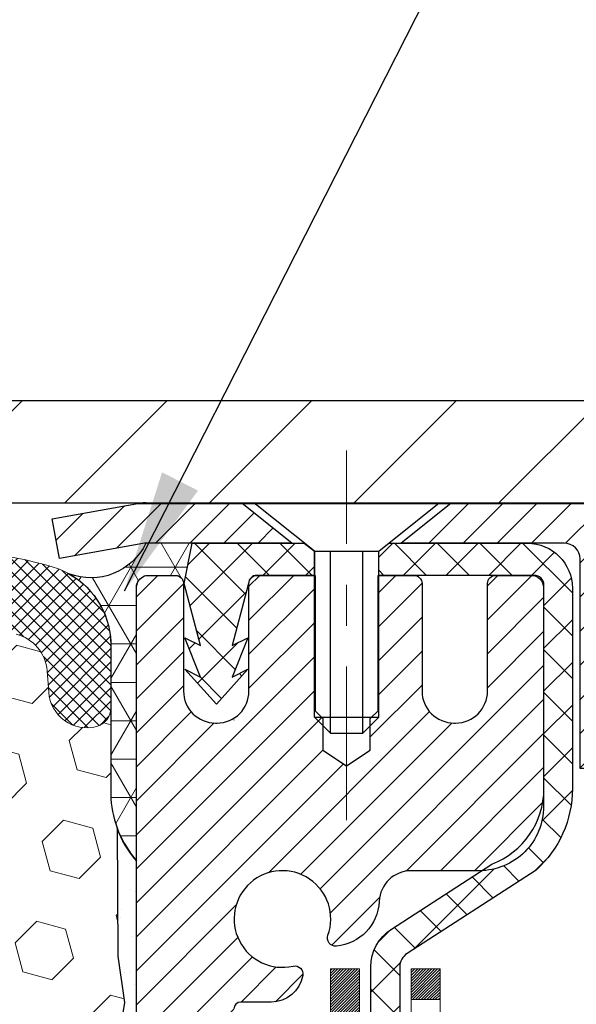
# Model space of a CAD drawing. Extents: x 13 to 3254, y -365 to 1977.
# Drawn here: x 319 to 321, y -341 to -339 of the extents above; entities that cross this region are included whole.
import ezdxf

# ---------------------------------------------------------------- set-up
doc = ezdxf.new("R2010")
doc.units = 0
doc.header["$LTSCALE"] = 5
doc.header["$MEASUREMENT"] = 0
doc.linetypes.add('CENTERX2', pattern=[4, 2.5, -0.5, 0.5, -0.5])
doc.layers.get('DEFPOINTS').update_dxf_attribs({"linetype": 'CONTINUOUS'})
for name, color, linetype, lineweight in [('CAPPING STRIP - H', 251, 'CONTINUOUS', 15), ('CAPPING STRIP - L', 7, 'CONTINUOUS', 25), ('CENTERLINE - L', 1, 'CENTERX2', 18), ('CONCRETE - H', 130, 'CONTINUOUS', 9), ('CONCRETE - L', 132, 'CONTINUOUS', 13), ('CORNER BEAD - H', 50, 'CONTINUOUS', 15), ('CORNER BEAD - L', 52, 'CONTINUOUS', 25), ('COVER PLATE - L', 7, 'CONTINUOUS', 25), ('DECK COAT - H', 20, 'CONTINUOUS', 20), ('DECK COAT - L', 22, 'CONTINUOUS', 18), ('DIMS', 50, 'CONTINUOUS', 25), ('EPOXY ADHESIVE - H', 50, 'CONTINUOUS', 15), ('EPOXY ADHESIVE - L', 52, 'CONTINUOUS', 25), ('FOAM INSERT - H', 150, 'CONTINUOUS', 9), ('MIG RETAINER - H', 251, 'CONTINUOUS', 20), ('MIG RETAINER - L', 7, 'CONTINUOUS', 30), ('PVC SIDESHEET - H', 170, 'CONTINUOUS', 20), ('PVC SIDESHEET - L', 150, 'CONTINUOUS', 25), ('SCREW - L', 1, 'CONTINUOUS', 25), ('SILICONE BELLOWS - H', 20, 'CONTINUOUS', 13), ('SILICONE BELLOWS - L', 22, 'CONTINUOUS', 13), ('TEXT - 4', 241, 'CONTINUOUS', 25)]:
    doc.layers.add(name, color=color, linetype=linetype, lineweight=lineweight)
doc.dimstyles.get("Standard").update_dxf_attribs({"dimtxt": 0.18, "dimasz": 0.18, "dimexe": 0.18, "dimexo": 0.0625, "dimgap": 0.09, "dimtad": 0, "dimtih": 1, "dimtoh": 1, "dimdec": 4, "dimzin": 0, "dimdsep": 46, "dimtxsty": 'Standard', "dimcen": 0.09, "dimadec": 0, "dimazin": 0, "dimtfac": 1, "dimtdec": 4, "dimtofl": 0, "dimtmove": 0, "dimatfit": 3, "dimfxl": 1, "dimtolj": 1, "dimtzin": 0, "dimarcsym": 0})
doc.dimstyles.new('STANDARD$0', dxfattribs={"dimtxt": 0.18, "dimasz": 0.18, "dimexe": 0.18, "dimexo": 0.0625, "dimgap": 0.09, "dimtad": 0, "dimtih": 1, "dimtoh": 1, "dimdec": 4, "dimzin": 0, "dimdsep": 46, "dimtxsty": 'Standard', "dimcen": 0.09, "dimadec": 0, "dimazin": 0, "dimtfac": 1, "dimtdec": 4, "dimtofl": 0, "dimtmove": 0, "dimatfit": 3, "dimfxl": 1, "dimtolj": 1, "dimtzin": 0, "dimarcsym": 0})

# ---------------------------------------------------------------- blocks, each defined once
blk = doc.blocks.new('*D29')
at = {"layer": 'DEFPOINTS', "color": 0, "transparency": 16777216}
for p in [(325.6661074090156, -336.7394067148098), (310.6661074090157, -337.2024998296764), (325.6661074090156, -340.1318522181681)]:
    blk.add_point(p, dxfattribs=at)
at = {"layer": 'DIMS', "color": 0, "lineweight": -2, "transparency": 16777216}
for p, q in [((310.6661074090157, -336.9024998296764), (310.6661074090157, -336.4394067148098)), ((325.6661074090156, -339.8318522181681), (325.6661074090156, -336.4394067148098)), ((310.9661074090157, -336.7394067148098), (314.458300648799, -336.7394067148098)), ((325.3661074090156, -336.7394067148098), (317.4083006487991, -336.7394067148098))]:
    blk.add_line(p, q, dxfattribs=at)
at = {"layer": 'DIMS', "color": 0, "transparency": 16777216}
for points in [[(310.9661074090157, -336.6894067148098), (310.9661074090157, -336.7894067148098), (310.6661074090157, -336.7394067148098)], [(325.3661074090156, -336.6894067148098), (325.3661074090156, -336.7894067148098), (325.6661074090156, -336.7394067148098)]]:
    blk.add_solid(points, dxfattribs=at)
at = {"layer": 'DIMS', "color": 0, "transparency": 16777216, "insert": (315.933300648799, -336.7394067148098), "char_height": 0.3, "attachment_point": 5}
blk.add_mtext('\\A1;15 IN\\P [381.0mm]', dxfattribs=at)

msp = doc.modelspace()

# ---------------------------------------------------------------- hatches: boundary and pattern name
at = {"layer": 'CAPPING STRIP - H'}
h = msp.add_hatch(dxfattribs=at)
h.set_pattern_fill('ANSI31', color=256, scale=0.47244, angle=90, style=0)
h.set_pattern_definition([(45.00000000000001, (-676.5842465814978, 76.84129419212533), (0.04175819096297156, -0.04175819096297156), [])])
edge = h.paths.add_edge_path()
edge.add_line((319.4775928619712, -340.3305593416551), (319.4599860979304, -340.2337221394294))
edge.add_line((319.4599860979305, -340.2337221394294), (319.6642961377516, -340.1965748594612))
edge.add_arc((319.6889456074118, -340.3321469425726), 0.1377947244043846, 90.00000000099271, 100.30484647022479, ccw=False)
edge.add_line((319.6889456074093, -340.1943522181682), (319.9237929483208, -340.1943522181682))
edge.add_line((319.9237929483208, -340.1943522181682), (320.0468239522585, -340.2927770213184))
edge.add_line((320.0468239522585, -340.2927770213184), (319.6889456074093, -340.2927770213184))
edge.add_arc((319.6889456074122, -340.3321469425857), 0.03936992126728001, 90.00000000430171, 100.3048464714298)
edge.add_line((319.6819029017926, -340.2934120616882), (319.4775928619712, -340.3305593416551))
edge = h.paths.add_edge_path()
edge.add_arc((320.7111913735209, -340.3321469425786), 0.03936992126011774, 359.9999999998346, 449.9999999998345)
edge.add_line((320.7111913735209, -340.2927770213184), (320.3125709207631, -340.2927770213184))
edge.add_line((320.3125709207631, -340.2927770213184), (320.4356019247008, -340.1943522181682))
edge.add_line((320.4356019247008, -340.1943522181682), (320.7505612947804, -340.1943522181682))
edge.add_arc((320.7505612947804, -340.2927770213183), 0.09842480315012381, -6.622258297284134e-11, 89.99999999993378, ccw=False)
edge.add_line((320.8489860979304, -340.2927770213184), (320.8489860979304, -340.8439559189589))
edge.add_line((320.8489860979304, -340.8439559189589), (320.7505612947804, -340.8439559189589))
edge.add_line((320.7505612947804, -340.8439559189589), (320.7505612947809, -340.3321469425787))
at = {"layer": 'CONCRETE - H'}
h = msp.add_hatch(dxfattribs=at)
h.set_pattern_fill('AR-CONC', color=256, scale=0.21)
h.set_pattern_definition([(49.99999999999999, (-1.284724020823376, 0), (1.506246383461582, -0.1317794834634497), [0.1575, -1.7325]), (355, (-1.284724020823376, 0), (-0.2913778005873, 1.579603480770025), [0.126, -1.386]), (100.45144446, (-1.159203490723375, -0.0109816224), (1.214868578126935, 1.447823981034122), [0.1338544031999998, -1.472398435199998]), (46.18420000000002, (-1.284724020823376, 0.42), (2.241206794410302, -0.3475904896654607), [0.2362499999999998, -2.598749999999996]), (96.63563549, (-1.097956856323376, 0.3910340553), (1.96279008591588, 2.045649061626556), [0.2007817182, -2.208598895999999]), (351.1841639899999, (-1.284724020823376, 0.42), (1.962790084615023, 2.045649060566979), [0.189, -2.0790000021]), (21, (-1.074724020823376, 0.315), (1.25350480944877, -0.8454996703972115), [0.1575, -1.7325]), (326.0000000000001, (-1.074724020823376, 0.315), (0.5109621970353216, 1.522815094598391), [0.126, -1.386]), (71.45144474, (-0.9702652874233757, 0.2445416946), (1.764466991132939, 0.677315420893343), [0.133854399, -1.4723984352]), (37.50000000000001, (-1.284724020823376, 0), (0.0255356961663104, 0.6990770930457542), [0, -1.3692, 0, -1.407, 0, -1.39125]), (7.499999999999999, (-1.284724020823376, 0), (0.552446028628512, 0.8282645949529565), [0, -0.8021999999999999, 0, -1.3377, 0, -0.53025]), (327.5, (-1.753024020823376, 0), (1.121027115962059, -0.04736523064219748), [0, -0.525, 0, -1.638, 0, -2.1735]), (317.5, (-1.963024020823376, 0), (1.224690955619011, 0.2102204628978672), [0, -0.6825, 0, -1.0878, 0, -1.5435])])
edge = h.paths.add_edge_path()
edge.add_spline(control_points=[(330.2221658843613, -340.1943522181681), (330.5238905619528, -342.6353380096289), (323.3315596503668, -341.0167239931159), (323.6239258250534, -347.6369914059109), (326.192946206485, -347.4780998591536), (326.7773184726743, -348.2525165214103)], knot_values=[0, 0, 0, 0, 6.813619400027952, 10.3191907366006, 12.98196614147885, 12.98196614147885, 12.98196614147885, 12.98196614147885], degree=3, periodic=0)
edge.add_line((326.7773184726745, -348.2525165214105), (326.2843168206514, -348.2525165214118))
edge.add_line((326.2843168206514, -348.2525165214118), (326.2843153046745, -348.0556665128988))
edge.add_line((326.2843153046745, -348.0556665128988), (325.6146316046745, -348.0556665128988))
edge.add_arc((325.6146316046745, -348.0162965128989), 0.03936999999990576, 239.9999999999642, 270.00000000008276, ccw=False)
edge.add_line((325.5949466046745, -348.0503919330458), (325.4591856970567, -347.9720103364872))
edge.add_arc((325.404067696998, -348.0674775130401), 0.1102360001516775, 60.00000001031274, 89.9992120313514)
edge.add_line((325.4040692130349, -347.9572415128989), (324.4961097560279, -347.9572415128989))
edge.add_arc((324.4961097561018, -347.91787151234), 0.0393700005588471, 240.0025478434195, 269.9999998923746, ccw=False)
edge.add_line((324.4764262720058, -347.9519678082949), (323.796337569869, -347.5593189302281))
edge.add_arc((323.7363376290874, -347.6632420130335), 0.1200000001398239, 60.00003268738076, 89.99927614801345)
edge.add_line((323.7363391451195, -347.5432420129032), (323.5248992785378, -347.5432420129032))
edge.add_arc((323.524896247016, -347.5038720122533), 0.03937000076656822, 225.0000002219904, 270.00441182117834, ccw=False)
edge.add_line((323.4970574526065, -347.5317108068786), (323.3805909284736, -347.4152442827456))
edge.add_arc((323.1308889541665, -347.6649462570531), 0.3531319186167213, 45.00000000003913, 76.09799910892981)
edge.add_arc((322.8416043610841, -348.8337160304932), 1.557170273114684, 76.09799910896372, 103.9019434277518)
edge.add_arc((322.552319768024, -347.6649462570858), 0.3531319186565253, 103.9017475032513, 132.1169401451492)
edge.add_line((322.3154932722996, -347.4030009137469), (322.1861512695606, -347.5317108068786))
edge.add_arc((322.1583124754767, -347.5038720127404), 0.03937000019197651, 270.0022063848415, 314.99999994419534, ccw=False)
edge.add_line((322.1583139915634, -347.5432420129031), (320.4474073731014, -347.5432420129032))
edge.add_arc((320.4474073731014, -347.5038720129032), 0.03937000000001944, 179.9999999999173, 270.00000000008276, ccw=False)
edge.add_line((320.4080373731014, -347.5038720129031), (320.4080404050516, -342.8406398872642))
edge.add_arc((320.4474104050515, -342.840639887264), 0.03936999999984891, 107.3023772372803, 180.0000000002482, ccw=False)
edge.add_arc((320.3080983642832, -342.3934257734275), 0.4290404058598245, 287.3023772371802, 306.974901039667)
edge.add_arc((320.2316120244745, -342.3313176812885), 0.5251995961844338, 309.5666441756501, 345.6920565175312)
edge.add_arc((319.1616618380756, -342.0444626544717), 1.632909065609101, 345.2170686115426, 355.1808035833604)
edge.add_arc((319.4308283102531, -342.27839057891), 1.361411651893304, 4.074979495402906, 18.33505396015283)
edge.add_arc((320.2963576879848, -341.98583567414), 0.4478254090915597, 17.64025593849456, 71.87109708271079)
edge.add_arc((320.4664354565486, -341.5086521098935), 0.06004988997895028, 193.4822306559807, 239.2153921071887, ccw=False)
edge.add_line((320.4080404050516, -341.5226523687176), (320.4080404050516, -341.3334173198589))
edge.add_line((320.4080404050516, -341.3334173198589), (320.3096154050519, -341.3334173198589))
edge.add_line((320.3096154050519, -341.3334173198589), (320.3096154050519, -341.3288647637388))
edge.add_arc((320.3489854050518, -341.3288647637386), 0.03936999999984891, 122.9031521393247, 180.0000000003309, ccw=False)
edge.add_line((320.327598808416, -341.2958101062101), (320.6428167488718, -341.091861874737))
edge.add_arc((320.4618446619451, -340.8907118804975), 0.2705775608382853, 311.977311094101, 358.5307111492077)
edge.add_line((320.732333260262, -340.8976497915494), (321.020245940474, -340.8976497915494))
edge.add_arc((321.0214497820173, -340.8201134756125), 0.07754566089434661, 269.1104878121833, 360.8895121878174)
edge.add_line((321.0989860979543, -340.8189096340691), (321.0989860979543, -340.1943522181684))
edge.add_line((321.0989860979543, -340.1943522181684), (330.2221658843613, -340.1943522181683))
at = {"layer": 'CORNER BEAD - H'}
h = msp.add_hatch(dxfattribs=at)
h.set_pattern_fill('NET3', color=256, scale=0.75, style=0)
h.set_pattern_definition([(0, (308.2856637063047, -348.2269058818759), (0, 0.09375), []), (59.99999999999999, (308.2856637063047, -348.2269058818759), (-0.08118988160479113, 0.04687500000000001), []), (120, (308.2856637063047, -348.2269058818759), (-0.08118988160479113, -0.04687499999999998), [])])
edge = h.paths.add_edge_path()
edge.add_line((319.6661074090156, -341.0693522181681), (319.6661074090155, -340.3951396197352))
edge.add_arc((319.6994740305457, -340.4048841940213), 0.0347604395880412, 106.28021064862301, 163.7197893510809, ccw=False)
edge.add_line((319.6897294562597, -340.3715175724911), (319.7612573963883, -340.3715175724911))
edge.add_arc((319.7611089249918, -340.3915170213897), 0.02000000000014066, 4.885123416897841e-10, 89.57465687356017, ccw=False)
edge.add_line((319.781108924992, -340.3915170213896), (319.7828118805744, -340.3912020213111))
edge.add_line((319.7828118805744, -340.3912020213111), (319.8024953614265, -340.2927774150185))
edge.add_line((319.8024953614265, -340.2927774150185), (319.6889486393904, -340.2927770213185))
edge.add_arc((319.5545248724502, -340.2287338925012), 0.1489002064038816, 248.849694938655, 334.5256032552478, ccw=False)
edge.add_arc((319.403379349106, -340.5426301437928), 0.2003119834166866, -1.6585980140390006, 60.89961609175617, ccw=False)
edge.add_line((319.6036074090156, -340.5484279645216), (319.6036074090156, -340.9176079820592))
edge.add_arc((319.8628762850378, -340.8995643105139), 0.2598959871884253, 183.9810485659104, 220.7902489381422)
at = {"layer": 'COVER PLATE - L'}
h = msp.add_hatch(dxfattribs=at)
h.set_pattern_fill('ANSI31', color=252, scale=2, style=0)
h.set_pattern_definition([(45, (126.4211322230147, -353.3055853233861), (-0.1767766952966368, 0.1767766952966369), [])])
h.paths.add_polyline_path([(317.6036074090156, -339.9443522181679), (317.6036074090156, -340.1943522181679), (325.6661074090165, -340.194352218168), (325.6661074090156, -340.1318522181681), (324.6027420678361, -339.9443522181679)])
at = {"layer": 'DECK COAT - H'}
h = msp.add_hatch(dxfattribs=at)
h.set_pattern_fill('ANSI31', color=256, scale=0.03937, style=0)
h.set_pattern_definition([(45, (135.8799269580672, -439.3883974769141), (-0.003479849246914297, 0.003479849246914297), [])])
h.paths.add_polyline_path([(320.3989963284466, -341.8370109525005), (320.3971657492648, -341.8356698817392), (320.3953376685088, -341.834374035734), (320.3935134293934, -341.8331238810616), (320.3916943751335, -341.8319198842997), (320.3898821353228, -341.8307626591824), (320.3880811434441, -341.8296541460404), (320.3854018206903, -341.8280667537838), (320.3818633537543, -341.8261330863211), (320.3783212987468, -341.8243558451645), (320.3756405621493, -341.8231319735231), (320.3737898560798, -341.8223275189683), (320.3718642942632, -341.8215299682826), (320.3698502802964, -341.8207346522612), (320.3677474217723, -341.8199420291327), (320.3655563705628, -341.8191527981784), (320.3632777785398, -341.8183676586799), (320.360912297575, -341.8175873099187), (320.3584609553233, -341.8168125697933), (320.3559268056085, -341.8160444502897), (320.3533107646728, -341.8152825651143), (320.3506132890337, -341.8145263270783), (320.3478348352083, -341.8137751489929), (320.3449758597141, -341.8130284436693), (320.3420368190686, -341.8122856239186), (320.3390181697891, -341.8115461025519), (320.3359203683928, -341.8108092923804), (320.3327433445103, -341.8100741761533), (320.3294868609543, -341.8093384179954), (320.3261527786644, -341.8086002058897), (320.3227430595313, -341.8078577784371), (320.3192596654465, -341.8071093742386), (320.3157045583011, -341.8063532318949), (320.312079699986, -341.8055875900072), (320.3104593529866, -341.8052230754569, -0.01216223081922373), (320.3005327489255, -341.8031070522054), (320.3208500308693, -341.7350415779311, 0.00498223423146265), (320.3235436725478, -341.7355754585728), (320.3284255771428, -341.7366096724197), (320.3338425138053, -341.7377586605915), (320.3392107575416, -341.7389145492355), (320.3445268275238, -341.7400849332182), (320.3497872429243, -341.7412774074055), (320.3549880897671, -341.7424997656084), (320.3601251139788, -341.7437593629538), (320.3651955669131, -341.745062267479), (320.3701967758709, -341.7464144965951), (320.3751260681532, -341.7478220677132), (320.3799807710608, -341.7492909982446), (320.3847582118947, -341.7508273056004), (320.389455717956, -341.7524370071917), (320.3940706165453, -341.7541261204298), (320.3986002349637, -341.7559006627257), (320.403042196801, -341.7577668285008), (320.407410542213, -341.7597384611405), (320.4117190036235, -341.7618228911557), (320.415974311184, -341.7640221360488), (320.4201831950456, -341.766338213322), (320.4243523853593, -341.7687731404776), (320.428488523525, -341.7713288860299), (320.4325876174979, -341.7740014717479), (320.4366430198835, -341.7767852032474), (320.4406529258632, -341.7796770090425), (320.4446155306175, -341.7826738176469), (320.4485290293274, -341.7857725575744), (320.4523916167207, -341.7889701580064), (320.4562013392082, -341.7922636584179), (320.4599562974402, -341.7956496314376), (320.4636547222062, -341.7991243717721), (320.4672948442963, -341.8026841741279), (320.4708748945002, -341.8063253332116), (320.474393103608, -341.8100441437299), (320.4778477024092, -341.8138369003893), (320.481236921694, -341.8176998978964), (320.4845589922522, -341.8216294309577), (320.4878121448734, -341.82562179428), (320.4909946103479, -341.8296732825696), (320.4941046194652, -341.8337801905333), (320.4971400965523, -341.8379386134248), (320.5001008361079, -341.8421463391948), (320.5029881045264, -341.8464023858783), (320.5058031700548, -341.8507057729899), (320.5085473009401, -341.8550555200442), (320.5112217654293, -341.8594506465557), (320.5138278317697, -341.863890172039), (320.5163667682081, -341.8683731160087), (320.5188398429918, -341.8728984979792), (320.5212483243676, -341.8774653374653), (320.5235934805827, -341.8820726539814), (320.5258765798843, -341.8867194670421), (320.5280988905192, -341.891404796162), (320.5302616807344, -341.8961276608555), (320.5307778491876, -341.8972949775288), (320.4660586751571, -341.9261570490385), (320.4651685842454, -341.9241731024811), (320.4639621809781, -341.9215475861588), (320.4627381506472, -341.9189467991596), (320.4614962945213, -341.9163708502721), (320.4602365905626, -341.9138200632823), (320.4589592152658, -341.9112949306991), (320.4576639765842, -341.9087954338847), (320.4563506697797, -341.9063215377449), (320.4550190901143, -341.9038732071851), (320.4536690328493, -341.9014504071107), (320.4523002932469, -341.8990531024273), (320.4509126665689, -341.8966812580405), (320.4495059480768, -341.8943348388556), (320.4480799330326, -341.8920138097783), (320.4466344166983, -341.8897181357141), (320.4451691943354, -341.8874477815684), (320.4436840612057, -341.8852027122469), (320.4421788125712, -341.8829828926549), (320.4406527976517, -341.8807877836714), (320.4391031072844, -341.8786142567881), (320.4375300208014, -341.8764627241042), (320.4359344701784, -341.8743343301745), (320.4343173873916, -341.8722302195538), (320.4326797044166, -341.8701515367969), (320.4310223532294, -341.8680994264586), (320.4293462658059, -341.8660750330935), (320.4276523741221, -341.8640795012566), (320.425941610154, -341.8621139755027), (320.4242149058772, -341.8601796003865), (320.422473193268, -341.8582775204627), (320.420717404302, -341.8564088802862), (320.4189484709553, -341.8545748244118), (320.4171673442083, -341.8527765153627), (320.4153761990418, -341.8510161464291), (320.413576732702, -341.8492950721143), (320.4117699023751, -341.8476138745895), (320.4099566652467, -341.8459731360258), (320.4081379785029, -341.8443734385943), (320.4063147993296, -341.8428153644662), (320.4044880849125, -341.8412994958126), (320.4026587924376, -341.8398264148046), (320.4008278790911, -341.8383967036134)])
h.paths.add_polyline_path([(320.140324405028, -341.3334173198588), (320.211190405028, -341.3334173198588), (320.211190405028, -341.5037471214357), (320.140324405028, -341.5037471214356)])
h.paths.add_polyline_path([(320.5963323706142, -341.7599552497136), (320.5848854104094, -341.7446921145718), (320.5727131655213, -341.7299399179921), (320.5598066999962, -341.7158395427408), (320.546157213685, -341.7025328207764), (320.5317559064385, -341.6901615840574), (320.516594669983, -341.6788659225798), (320.5007121967896, -341.6686680942694), (320.4830649259661, -341.658748712079), (320.520325769505, -341.5967483103197), (320.53597791807, -341.6059540367701), (320.55131844738, -341.6161413168497), (320.5661512015458, -341.62710650381), (320.5804667989671, -341.6387557684949), (320.5942558545619, -341.6509953329759), (320.6075071337454, -341.6637586345731), (320.6202045152983, -341.6770510174589), (320.6323346428919, -341.6908790935429), (320.6438974334814, -341.7052104627279), (320.654895894563, -341.7200036413932), (320.6653330336324, -341.7352171459179), (320.6752118581855, -341.7508094926814), (320.6845353757181, -341.7667391980627), (320.6933066573595, -341.7829648203166), (320.6946482129986, -341.7856526575799), (320.630270589423, -341.8153732599429), (320.6265227233818, -341.8081827041289), (320.6171244703166, -341.7917184259053), (320.6070699908331, -341.7756374276489)])
h.paths.add_polyline_path([(320.3371744050278, -341.3334173198588), (320.4080404050279, -341.3334173198588), (320.4080404050279, -341.4087629309774), (320.3371744050278, -341.4087629309774)])
at = {"layer": 'EPOXY ADHESIVE - H'}
h = msp.add_hatch(dxfattribs=at)
h.set_pattern_fill('AR-SAND', color=256, scale=0.06, style=0)
h.set_pattern_definition([(37.50000000000001, (-1.284724020823376, -168.5906250000005), (-0.003779601486576489, 0.1156094261407895), [0, -0.0912, 0, -0.102, 0, -0.0975]), (7.499999999999999, (-1.284724020823376, -168.5906250000005), (0.1061866023160636, 0.1693287639137844), [0, -0.04919999999999999, 0, -0.08220000000000001, 0, -0.0315]), (327.5, (-1.358524020823376, -168.5906250000005), (0.1868485117050897, 0.0003395432122178965), [0, -0.03, 0, -0.108, 0, -0.141]), (317.5, (-1.358524020823376, -168.5906250000005), (0.1803675962743376, 0.05266053389605496), [0, -0.015, 0, -0.07079999999999999, 0, -0.081])])
edge = h.paths.add_edge_path()
edge.add_line((319.6188692029813, -340.9890431798792), (319.6201870400708, -341.3027165428951))
edge.add_line((319.6201870400708, -341.3027165428951), (319.6371641406535, -341.4160996812114))
edge.add_line((319.6371641406535, -341.4160996812114), (319.6204605701554, -341.5150427866295))
edge.add_line((319.6204605701554, -341.5150427866295), (319.614049024973, -341.7264226528235))
edge.add_line((319.614049024973, -341.7264226528235), (319.5948180364938, -341.886558174577))
edge.add_line((319.5948180364938, -341.886558174577), (319.614049024973, -341.9506119389701))
edge.add_line((319.614049024973, -341.9506119389701), (319.6012295816762, -342.1683965151399))
edge.add_line((319.6012295816762, -342.1683965151399), (319.5948180364938, -342.3111889653181))
edge.add_line((319.5948180364938, -342.3111889653181), (319.614049024973, -342.5545946029368))
edge.add_line((319.614049024973, -342.5545946029368), (319.6012295816762, -342.7595697591544))
edge.add_line((319.6012295816762, -342.7595697591544), (319.614049024973, -343.0990571541341))
edge.add_line((319.614049024973, -343.0990571541341), (319.614049024973, -343.1740492801262))
edge.add_line((319.614049024973, -343.1740492801262), (319.8117568158091, -343.2650887379246))
edge.add_line((319.8117568158091, -343.2650887379246), (319.8372901385224, -343.5347099918909))
edge.add_line((319.8372901385224, -343.5347099918909), (319.8415456923081, -343.7222397803749))
edge.add_line((319.8415456923081, -343.7222397803749), (319.8500567998795, -343.9029752139159))
edge.add_line((319.8500567998795, -343.9029752139159), (319.8759661152968, -344.0879606143349))
edge.add_line((319.8759661152968, -344.0879606143349), (319.8581491883029, -344.2900553727172))
edge.add_line((319.8581491883029, -344.2900553727172), (319.8581491883029, -344.4910879929966))
edge.add_line((319.8581491883029, -344.4910879929966), (319.8558035065476, -344.6372924456554))
edge.add_line((319.8558035065476, -344.6372924456554), (319.8599607895126, -344.7258124312892))
edge.add_line((319.8599607895126, -344.7258124312892), (319.8658655840223, -344.817358346953))
edge.add_line((319.8658655840223, -344.817358346953), (319.8703518606031, -344.9021515591023))
edge.add_line((319.8703518606031, -344.9021515591024), (319.854265354577, -345.0121378979406))
edge.add_line((319.854265354577, -345.0121378979406), (319.8645647648189, -345.1130798081927))
edge.add_line((319.8645647648189, -345.1130798081927), (319.8672029217083, -345.194352218168))
edge.add_line((319.8672029217083, -345.1943522181679), (319.9041074090156, -345.1943522181679))
edge.add_line((319.9041074090156, -345.1943522181679), (319.9041074090156, -345.0936716773774))
edge.add_line((319.9041074090156, -345.0936716773774), (319.9043739292039, -344.9050665230114))
edge.add_line((319.9043739292039, -344.9050665230115), (319.9041089249939, -344.3007370213892))
edge.add_line((319.9041089249939, -344.3007370213891), (319.904105893038, -343.1035186279894))
edge.add_line((319.904105893038, -343.1035186279894), (319.666107409016, -343.1035186279894))
edge.add_line((319.666107409016, -343.1035186279894), (319.6661074090156, -341.0693522181681))
edge.add_arc((319.8628762850392, -340.8995643105131), 0.2598959871900349, 200.1382916807193, 220.7902489380527, ccw=False)
at = {"layer": 'FOAM INSERT - H'}
h = msp.add_hatch(dxfattribs=at)
h.set_pattern_fill('HEX', color=256, scale=0.590551181102362, angle=45, style=0)
h.set_pattern_definition([(45, (-0.2927562510911343, -56.99755501342463), (-0.09040931629367041, 0.09040931629367042), [0.07381889763779526, -0.1476377952755905]), (165, (-0.2927562510911343, -56.99755501342463), (-0.03309210650226577, -0.1235014227959361), [0.07381889763779526, -0.1476377952755905]), (105, (-0.2405584079917276, -56.94535717032522), (-0.1235014227959362, -0.03309210650226572), [0.07381889763779526, -0.1476377952755905])])
h.paths.add_polyline_path([(319.6012295816753, -342.7595697591544), (319.6140490249721, -342.5545946029368), (319.5948180364929, -342.3111889653181), (319.6012295816753, -342.1683965151399), (319.6140490249721, -341.9506119389701), (319.5948180364929, -341.886558174577), (319.6140490249721, -341.7264226528235), (319.6204605701545, -341.5150427866295), (319.6371641406525, -341.4160996812114), (319.6201870400699, -341.3027165428951), (319.6188692029804, -340.9890431798793, -0.07061630252713244), (319.6036074090147, -340.9176079820592), (319.6036074090154, -340.6956772345223, -0.3419987130707013), (319.5684511590315, -340.7410637580981, -0.4678085754939716), (319.4515148432262, -340.6571488408438), (319.4476988832321, -340.6051247840237, 0.3250167912359604), (319.3717943021464, -340.5153203472562, 0.1517222160400863), (318.8549640413622, -340.546657122006, 0.2344402589526413), (318.7339733477768, -340.6769158053524, -0.7467470635272278), (318.5541938512067, -340.6769158053524, 0.2344402589526094), (318.4332031576214, -340.546657122006, 0.1828509964174674), (317.8154799143779, -340.5466571220059, 0.2344402589531329), (317.6944892207923, -340.6769158053526, -0.7467470635284529), (317.5147097242228, -340.6769158053526, 0.2344402589531577), (317.3937190306373, -340.5466571220058, 0.182850996417448), (316.7759957873939, -340.546657122006, 0.2344402589528809), (316.6550050938084, -340.6769158053526, -0.7467470635280478), (316.475225597239, -340.6769158053526, 0.2344402589528974), (316.3542349036536, -340.546657122006, 0.1524110818451955), (315.8351224653171, -340.5158835188197, 0.3242725334214699), (315.7594793590431, -340.6056234316068), (315.7556999748044, -340.6571488408527, -0.4678085753422864), (315.6387636590304, -340.7410637581279, -0.3419987132087572), (315.6036074090158, -340.6956772345357), (315.6036074090156, -340.9176079820592, -0.162005855670966), (315.5411074090156, -341.069352218168), (315.5411074090156, -341.7568522181679, 0.4142135623730951), (315.3536074090156, -341.9443522181679), (315.3536074090156, -342.2568522181679, 0.4142135623730951), (315.5411074090156, -342.4443522181679), (315.5411074090156, -342.9443522181679, 0.4142135623730951), (315.3536074090156, -343.1318522181679), (315.3536074090156, -343.4443522181679, 0.4142135623730951), (315.5411074090156, -343.6318522181679), (315.5411074090156, -345.1943522181679), (319.8672029217074, -345.194352218168), (319.8645647648181, -345.1130798081927), (319.8542653545761, -345.0121378979406), (319.8703518606022, -344.9021515591024), (319.8658655840214, -344.817358346953), (319.8599607895118, -344.7258124312892), (319.8558035065467, -344.6372924456554), (319.858149188302, -344.4910879929966), (319.858149188302, -344.2900553727172), (319.8759661152959, -344.0879606143349), (319.8500567998786, -343.9029752139159), (319.8415456923072, -343.7222397803749), (319.8372901385216, -343.5347099918909), (319.8117568158083, -343.2650887379246), (319.6140490249721, -343.1740492801262), (319.6140490249721, -343.0990571541341)])
at = {"layer": 'MIG RETAINER - H'}
h = msp.add_hatch(dxfattribs=at)
h.set_pattern_fill('ANSI31', color=256, scale=0.47, style=0)
h.set_pattern_definition([(45, (-628.7571764339298, -778.455875250101), (-0.04154252339470966, 0.04154252339470967), [])])
h.paths.add_polyline_path([(319.6661058930389, -343.1035170214208), (319.6661058930376, -342.4024001142865), (319.7404022273196, -342.3378152962263), (319.9041058930378, -342.3378152962263), (319.904105893038, -343.1035170214207)])
edge = h.paths.add_edge_path()
edge.add_arc((320.4461058930358, -340.6545170214185), 0.07800000000003138, 270.000000000501, 360.0000000000418)
edge.add_line((320.5241058930359, -340.6545170214184), (320.5241058930356, -340.3915170214214))
edge.add_arc((320.5441058930358, -340.3915170214211), 0.02000000000020918, 90.00000000195422, 180.0000000006514, ccw=False)
edge.add_line((320.5441058930351, -340.371517021421), (320.631105893035, -340.3715170214191))
edge.add_arc((320.6311058930357, -340.4015170214191), 0.03000000000002956, 2.1719870346714742e-10, 90.0000000013028, ccw=False)
edge.add_line((320.6611058930357, -340.401517021419), (320.6611058930363, -340.9365170214261))
edge.add_arc((320.5041058930364, -340.9365170214263), 0.1569999999999254, -90.00000000033191, 6.230038707144558e-11, ccw=False)
edge.add_line((320.5041058930355, -341.0935170214262), (320.3378455780782, -341.0935170214254))
edge.add_arc((320.3378455780889, -341.1722567064569), 0.07873968503150763, 90.00000000777618, 177.4144840053407)
edge.add_arc((320.1443031190227, -341.1635170214215), 0.114999999999426, 275.2124696741832, 357.41448399788595, ccw=False)
edge.add_arc((320.1529338043479, -341.2581241631747), 0.02000000000000517, 160.3257550186187, 275.2124696744299, ccw=False)
edge.add_arc((320.0228868379166, -341.2116265489865), 0.1181095275611714, 340.3257550185371, 642.6342225154141)
edge.add_arc((320.0530949980769, -341.3463919327577), 0.02000000000040289, -10.621520467928804, 102.63422251394002, ccw=False)
edge.add_arc((319.9951058930369, -341.3355170214197), 0.07899999999997757, 270.0000000008245, 349.3784795304081, ccw=False)
edge.add_line((319.995105893038, -341.4145170214197), (319.9211058930368, -341.4145170214209))
edge.add_arc((319.921105893037, -341.4315170214209), 0.01699999999999591, 90.00000000076633, 180)
edge.add_line((319.904105893037, -341.4315170214209), (319.9041058930375, -342.0252187466156))
edge.add_line((319.9041058930375, -342.0252187466156), (319.7404022273196, -342.0252187466156))
edge.add_line((319.7404022273196, -342.0252187466156), (319.6661058930376, -341.9606339285553))
edge.add_line((319.6661058930376, -341.9606339285553), (319.6661058930356, -340.4015170214218))
edge.add_arc((319.6961058930355, -340.4015170214217), 0.02999999999985903, 90.00000000043423, 180.0000000002171, ccw=False)
edge.add_line((319.6961058930353, -340.3715170214218), (319.7611058930354, -340.3715170214211))
edge.add_arc((319.7611058930357, -340.3915170214211), 0.01999999999998181, 0, 90.00000000065143, ccw=False)
edge.add_line((319.7811058930357, -340.3915170214211), (319.781105893036, -340.6545170214226))
edge.add_arc((319.859105893036, -340.6545170214225), 0.07799999999997453, 180.0000000000835, 270.0000000004176)
edge.add_line((319.8591058930365, -340.7325170214224), (319.8631058930366, -340.7325170214224))
edge.add_arc((319.8631058930361, -340.6545170214226), 0.07799999999986085, 270.000000000334, 360.0000000001671)
edge.add_line((319.941105893036, -340.6545170214224), (319.9411058930356, -340.3915170214217))
edge.add_arc((319.9611058930356, -340.3915170214217), 0.01999999999998181, 90.00000000032571, 180, ccw=False)
edge.add_line((319.9611058930355, -340.3715170214217), (320.1025525410918, -340.3715170214207))
edge.add_line((320.1025525410918, -340.3715170214207), (320.1025525410918, -340.702412227638))
edge.add_line((320.1025525410918, -340.702412227638), (320.1218381034896, -340.7217428345398))
edge.add_line((320.1218381034896, -340.7217428345398), (320.1218381034896, -340.7988850841251))
edge.add_line((320.1218381034896, -340.7988850841251), (320.1796947906782, -340.8374562089181))
edge.add_line((320.1796947906782, -340.8374562089181), (320.2375514778668, -340.7988850841251))
edge.add_line((320.2375514778668, -340.7988850841251), (320.2375514778668, -340.7217428345398))
edge.add_line((320.2375514778668, -340.7217428345398), (320.2568370402636, -340.7024572721438))
edge.add_line((320.2568370402636, -340.7024572721438), (320.2568370402636, -340.3715170214207))
edge.add_line((320.2568370402636, -340.3715170214207), (320.3441058930356, -340.3715170214206))
edge.add_arc((320.3441058930356, -340.3915170214206), 0.01999999999998181, 0, 90, ccw=False)
edge.add_line((320.3641058930356, -340.3915170214206), (320.364105893036, -340.6545170214187))
edge.add_arc((320.4421058930361, -340.6545170214184), 0.07800000000008822, 180.000000000167, 270.000000000334)
edge.add_line((320.4421058930365, -340.7325170214185), (320.4461058930365, -340.7325170214185))
at = {"layer": 'PVC SIDESHEET - H'}
h = msp.add_hatch(dxfattribs=at)
h.set_pattern_fill('ANSI37', color=256, scale=0.59055, style=0)
h.set_pattern_definition([(135, (3266.336455425069, -827.3684808097546), (0.05219773870371444, 0.05219773870371446), []), (45.00000000000001, (3266.336455425069, -827.3684808097546), (0.05219773870371445, -0.05219773870371446), [])])
edge = h.paths.add_edge_path()
edge.add_line((319.7828088485965, -340.3912020213114), (319.8024924081824, -340.2927770213188))
edge.add_line((319.8024924081824, -340.2927770213188), (320.0763453297641, -340.2927770213184))
edge.add_line((320.076345329764, -340.2927770213184), (320.1009515305518, -340.3124619819487))
edge.add_line((320.1009515305518, -340.3124619819487), (320.1009515305518, -340.3715170213102))
edge.add_line((320.1009515305518, -340.3715170213102), (319.959973848596, -340.3715170213106))
edge.add_arc((319.9599738485965, -340.3912020213107), 0.01968500000009499, 450.0000000011581, 539.9999999998345)
edge.add_line((319.9402888485964, -340.3912020213106), (319.9001201276749, -340.5433981871244))
edge.add_line((319.9001201276749, -340.5433981871244), (319.938691406752, -340.5241125475861))
edge.add_line((319.938691406752, -340.5241125475861), (319.9001201276746, -340.6205407452807))
edge.add_line((319.9001201276747, -340.6205407452807), (319.9386914067522, -340.6012551057414))
edge.add_line((319.9386914067522, -340.6012551057414), (319.8615488485972, -340.6864770213108))
edge.add_line((319.8615488485972, -340.6864770213108), (319.7844062904418, -340.6012551057416))
edge.add_line((319.7844062904418, -340.6012551057416), (319.8229775695185, -340.6205407452805))
edge.add_line((319.8229775695186, -340.6205407452806), (319.7844062904417, -340.5241125475863))
edge.add_line((319.7844062904416, -340.5241125475862), (319.8229775695192, -340.5433981871249))
edge.add_line((319.8229775695193, -340.5433981871249), (319.7828088485965, -340.3912020213114))
h = msp.add_hatch(dxfattribs=at)
h.set_pattern_fill('ANSI37', color=256, scale=0.59055, style=0)
h.set_pattern_definition([(45, (135.8799269580537, -373.0187682400845), (-0.05219773870371446, 0.05219773870371446), []), (135, (135.8799269580537, -373.0187682400845), (-0.05219773870371446, -0.05219773870371446), [])])
h.paths.add_polyline_path([(320.2387494050284, -341.4027365600559), (320.2387494050282, -341.3288647637387, -0.2544175294253038), (320.2891029344477, -341.2363117226583), (320.5099727967036, -341.093407363447, 0.4033078353723514), (320.6611058930179, -340.9365170213567), (320.6611058930179, -340.9116670553617, 0.02353096692885778), (320.6619769050268, -340.8931695213084), (320.6619769050253, -340.3951390213087, 0.4142135623729873), (320.6383549050253, -340.3715170213088), (320.2584344052617, -340.3715170213098), (320.2584344052615, -340.3124619057637), (320.2830405108191, -340.2927770213176), (320.6214473379018, -340.2927770213166, -0.4142135623730915), (320.731683337902, -340.4030130213163), (320.7316833379033, -340.8931695213084, -0.213440768600962), (320.6428167488481, -341.0918618747369), (320.3275988083923, -341.29581010621, 0.2544175294251872), (320.3096154050282, -341.3288647637387), (320.3096154050283, -341.4027365600559), (320.3096154050282, -341.5851946610143, 0.3306422189433676), (320.3515861076548, -341.6417244744611), (320.3753463795534, -341.648796086102), (320.398403979525, -341.6560562504497), (320.4210797597141, -341.6638760602077), (320.4432174273795, -341.6724845986221), (320.4646606897801, -341.6821109489389), (320.485253254175, -341.6929841944043), (320.504838827823, -341.7053334182642), (320.5232611493809, -341.7193876158065), (320.5404062311808, -341.7352573559921), (320.5562858905939, -341.7527007750124), (320.5709352419687, -341.7714107444353), (320.5843893996543, -341.7910801358287), (320.5966837972157, -341.8114038960127), (320.6078694776563, -341.8321784499723), (320.618019835135, -341.8533455292954), (320.6272092939886, -341.8748600611167), (320.6355072017111, -341.896691635507), (320.6429806451949, -341.918816371604), (320.6496967009842, -341.9412104184352), (320.655722445623, -341.9638499250276), (320.6611249556553, -341.9867110404084), (320.6659713076253, -342.0097699136049), (320.6703285780769, -342.0330026936442), (320.6742638435541, -342.0563855295535), (320.6778441806011, -342.07989457036), (320.6811366657618, -342.1035059650908), (320.6842083755802, -342.1271958627732), (320.6871263866005, -342.1509404124343), (320.6899577753666, -342.1747157631013, -0.05933499155532457), (320.6899451276569, -342.1886826964989), (320.6871263866005, -342.2123518435474), (320.6842083755802, -342.2360963932085), (320.6811366657618, -342.2597862908909), (320.6778441806011, -342.2833976856217), (320.6742638435541, -342.3069067264282), (320.6703285780769, -342.3302895623375), (320.6659713076253, -342.3535223423768), (320.6611249556553, -342.3765812155733), (320.655722445623, -342.3994423309541), (320.6496967009842, -342.4220818375466), (320.6429806451949, -342.4444758843777), (320.6355072017111, -342.4666006204748), (320.6272092939886, -342.488432194865), (320.618019835135, -342.5099467266863), (320.6078694776563, -342.5311138060094), (320.5966837972157, -342.551888359969), (320.5843893996542, -342.5722121201529), (320.5709352419687, -342.5918815115464), (320.5562858905939, -342.6105914809692), (320.5404062311808, -342.6280348999895), (320.5232611493809, -342.6439046401752), (320.504838827823, -342.6579588377174), (320.485253254175, -342.6703080615774), (320.4646606897801, -342.6811813070428), (320.4432174273795, -342.6908076573596), (320.421079759714, -342.699416195774), (320.398403979525, -342.707236005532), (320.3753463795534, -342.7144961698796), (320.3520632525402, -342.721425772063, 0.3329817396557117), (320.3096154050278, -342.7780975949668), (320.2387494050379, -342.7780975949668), (320.2387494050282, -342.7631427191277, -0.3608117966093517), (320.3286320190442, -342.6548019817525), (320.3489498357256, -342.6504559886904), (320.3690932183198, -342.6456935258688), (320.3888877327399, -342.640098123528), (320.4081589448983, -342.6332533119084), (320.426733916988, -342.6247503851573), (320.4444902152358, -342.6144426930958), (320.4613668940202, -342.6025026356778), (320.477306727526, -342.5891219142162), (320.4922524899386, -342.5744922300239), (320.5061469554429, -342.5588052844137), (320.5189328982241, -342.5422527786984), (320.530564229218, -342.5250159429386), (320.5410801708206, -342.5071957936881), (320.5505593901863, -342.4888562598411), (320.5590807679321, -342.4700610695849), (320.5667231846753, -342.4508739511069), (320.5735655210329, -342.4313586325944), (320.5796866576221, -342.4115788422348), (320.5851654750599, -342.3915983082155), (320.5900808539636, -342.3714807587239), (320.5945110791371, -342.3512886906092), (320.5985207423925, -342.331056302083), (320.6021607484979, -342.31078950501), (320.6054814075971, -342.2904929823753), (320.6085330298349, -342.2701714171642), (320.6113659253552, -342.2498294923619), (320.6140304043024, -342.2294718909534), (320.6165767768205, -342.209103295924), (320.6190434038963, -342.1888266172007, 0.06060086340155051), (320.6190553530542, -342.1745638657227), (320.6165767768205, -342.1541889600576), (320.6140304043024, -342.1338203650282), (320.6113659253552, -342.1134627636197), (320.6085330298349, -342.0931208388174), (320.6054814075971, -342.0727992736063), (320.6021607484979, -342.0525027509717), (320.5985207423925, -342.0322359538987), (320.5945110791371, -342.0120035653724), (320.5900808539636, -341.9918114972578), (320.5851654750599, -341.9716939477661), (320.5796866576221, -341.9517134137468), (320.5735655210329, -341.9319336233872), (320.5667231846753, -341.9124183048748), (320.5590807679321, -341.8932311863967), (320.5505593901863, -341.8744359961405), (320.5410801708206, -341.8560964622935), (320.530564229218, -341.838276313043), (320.5189328982241, -341.8210394772833), (320.5061469554429, -341.804486971568), (320.4922524899386, -341.7888000259578), (320.477306727526, -341.7741703417654), (320.4613668940202, -341.7607896203039), (320.4444902152358, -341.7488495628859), (320.426733916988, -341.7385418708244), (320.4081589448983, -341.7300389440732), (320.3888877327399, -341.7231941324537), (320.3690932183198, -341.7175987301129), (320.3489498357256, -341.7128362672912), (320.3286320190442, -341.7084902742292, -0.3608117966100778), (320.2387494050282, -341.600149536854)])
at = {"layer": 'SILICONE BELLOWS - H'}
h = msp.add_hatch(dxfattribs=at)
h.set_pattern_fill('ANSI37', color=256, scale=0.1812307692189964, style=0)
h.set_pattern_definition([(135, (696.1267881715715, -336.6862962727618), (0.01601868823430082, 0.01601868823430083), []), (45.00000000000001, (696.1267881715715, -336.6862962727618), (0.01601868823430083, -0.01601868823430082), [])])
edge = h.paths.add_edge_path()
edge.add_arc((316.7665544804725, -340.5695880984809), 0.2000000000000291, 111.8875597600003, 179.0000000000408)
edge.add_line((316.5665849414412, -340.5660976171936), (316.5651153455239, -340.6502907109255))
edge.add_line((316.5651153455239, -340.6502907109255), (316.5636457496063, -340.5660976171933))
edge.add_arc((316.3636762105752, -340.5695880984812), 0.1999999999998168, 1.000000000123215, 68.11244024007817)
edge.add_arc((316.0453732820253, -341.3618885459564), 1.053848202781117, 68.11244023994671, 106.448209720304)
edge.add_arc((315.803607409016, -340.5429831692243), 0.1999999999999004, 106.4482097203452, 179.9999999999186)
edge.add_line((315.603607409016, -340.542983169224), (315.6036074090158, -340.6956772345358))
edge.add_arc((315.6504824090159, -340.6956772345358), 0.04687500000005684, 180.0000000000695, 255.5224878213364)
edge.add_arc((315.6622011590042, -340.6502907109332), 0.09375000001089963, 255.522487826805, 355.8048724066338)
edge.add_line((315.7556999748051, -340.6571488408434), (315.7594793590432, -340.6056234316048))
edge.add_arc((315.8592114292168, -340.6129387701868), 0.09999999999836305, 103.93905351167268, 175.8048723997012, ccw=False)
edge.add_arc((316.0453732820317, -341.3629911798773), 0.8728097131400063, 69.27576334544739, 103.93905351293313, ccw=False)
edge.add_arc((316.2834608008974, -340.7337160067966), 0.2000000000001153, 16.49914324299641, 69.2757633454562, ccw=False)
edge.add_arc((316.5651153455237, -340.650290710926), 0.09374999999953999, 196.4991432429703, 343.5008567570296)
edge.add_arc((316.8467698901501, -340.7337160067966), 0.2000000000000731, 110.7242366545438, 163.5008567570036, ccw=False)
edge.add_arc((317.0848574090158, -341.3629911798772), 0.8728097131399079, 69.27576334547672, 110.72423665455531, ccw=False)
edge.add_arc((317.3229449278812, -340.7337160067963), 0.2000000000000219, 16.499143242949515, 69.27576334548093, ccw=False)
edge.add_arc((317.6045994725076, -340.6502907109259), 0.0937499999995945, 196.4991432429605, 343.5008567570396)
edge.add_arc((317.8862540171339, -340.7337160067963), 0.1999999999999702, 110.7242366545401, 163.5008567570459, ccw=False)
edge.add_arc((318.1243415359994, -341.3629911798772), 0.8728097131399668, 69.27576334544261, 110.7242366545338, ccw=False)
edge.add_arc((318.3624290548652, -340.7337160067965), 0.2000000000000621, 16.499143243052515, 69.2757633454504, ccw=False)
edge.add_arc((318.6440835994918, -340.6502907109255), 0.0937499999999316, 196.4991432430444, 343.5008567569556)
edge.add_arc((318.9257381441183, -340.7337160067964), 0.1999999999999964, 110.7242366545554, 163.5008567569632, ccw=False)
edge.add_arc((319.163825662984, -341.3629911798772), 0.8728097131398878, 76.21525463210389, 110.7242366545517, ccw=False)
edge.add_arc((319.3479668130582, -340.6124401226032), 0.09999999999844043, 4.1951276002313875, 76.21525463341129, ccw=False)
edge.add_line((319.4476988832319, -340.6051247840213), (319.4515148432262, -340.6571488408439))
edge.add_arc((319.5450136590156, -340.6502907109255), 0.09375000000000806, 184.1951275989059, 284.477512178757)
edge.add_arc((319.5567324090263, -340.6956772345223), 0.04687499998910079, 284.4775121615272, 359.9999999827689)
edge.add_line((319.6036074090154, -340.6956772345364), (319.6036074090156, -340.5424000056672))
edge.add_arc((319.4036074090156, -340.5424000056669), 0.1999999999999886, 359.9999999999186, 433.6905628244434)
edge.add_arc((319.1638256629904, -341.3618885459563), 1.053848202781019, 73.690562824499, 111.8875597600722)
edge.add_arc((318.8455227344403, -340.5695880984812), 0.1999999999997861, 111.8875597599581, 179.000000000007)
edge.add_line((318.6455531954092, -340.5660976171938), (318.6440835994918, -340.6502907109255))
edge.add_line((318.6440835994918, -340.6502907109255), (318.6426140035742, -340.5660976171935))
edge.add_arc((318.4426444645429, -340.5695880984809), 0.1999999999999794, 0.9999999999921063, 68.11244023997847)
edge.add_arc((318.1243415359943, -341.3618885459565), 1.0538482027812, 68.1124402400018, 111.8875597591856)
edge.add_arc((317.8060386074564, -340.5695880984763), 0.1999999999997288, 111.8875597590872, 178.9999999999251)
edge.add_line((317.6060690684254, -340.5660976171886), (317.6045994725076, -340.6502907109255))
edge.add_line((317.6045994725076, -340.6502907109255), (317.6031298765899, -340.5660976171886))
edge.add_arc((317.4031603375586, -340.5695880984761), 0.2000000000000372, 1.000000000008104, 68.1124402408403)
edge.add_arc((317.0848574090215, -341.3618885459563), 1.053848202781188, 68.11244024084083, 111.8875597600189)

# ---------------------------------------------------------------- linework, layer by layer
at = {"layer": 'CAPPING STRIP - L'}
for p, q in [((319.4599860979303, -340.2337221394288), (319.6642961377515, -340.1965748594612)), ((319.6889456074093, -340.1943522181682), (319.9237929483208, -340.1943522181682)), ((319.9237929483208, -340.1943522181682), (320.0468239522585, -340.2927770213184)), ((319.4775928619712, -340.3305593416551), (319.4599860979303, -340.2337221394288)), ((319.6819029017926, -340.2934120616882), (319.4775928619712, -340.3305593416551)), ((320.0468239522585, -340.2927770213184), (319.6889456074093, -340.2927770213184))]:
    msp.add_line(p, q, dxfattribs=at)
msp.add_lwpolyline([(320.7505612947809, -340.3321469425787, 0.414213562373095), (320.7111913735209, -340.2927770213184), (320.3125709207631, -340.2927770213184), (320.4356019247008, -340.1943522181682), (320.7505612947804, -340.1943522181682, -0.414213562373095), (320.8489860979304, -340.2927770213184), (320.8489860979304, -340.8439559189589), (320.7505612947804, -340.8439559189589)], format="xyb", close=True, dxfattribs=at)
for centre, radius, start, end in [((319.6889456074122, -340.332146942579), 0.13779472441075, 90.00000000123107, 100.3048464699811), ((319.6889456074118, -340.3321469425795), 0.03936992126108407, 90.00000000347181, 100.304846472232)]:
    msp.add_arc(centre, radius, start, end, dxfattribs=at)
at = {"layer": 'CENTERLINE - L', "ltscale": 0.03}
for p, q in [((320.1796913735438, -340.9697518529726), (320.1796913735438, -340.0667198151771)), ((320.1796913735438, -340.9697518529726), (320.1796913735438, -340.0667198151771)), ((320.1796944050272, -340.969749891273), (320.1796944050272, -340.0667196595418)), ((320.1796944050272, -340.969749891273), (320.1796944050272, -340.0667196595418))]:
    msp.add_line(p, q, dxfattribs=at)
at = {"layer": 'CONCRETE - L'}
msp.add_line((319.6642961377515, -340.1965748594612), (328.7221658843613, -340.1943522181681), dxfattribs=at)
at = {"layer": 'CORNER BEAD - L'}
msp.add_lwpolyline([(319.6661074090156, -341.0693522181681), (319.6661074090155, -340.3951396197352, -0.2560103796571953), (319.6897294562597, -340.3715175724911), (319.7612573963883, -340.3715175724911, -0.4120408968656922), (319.781108924992, -340.3915170213896), (319.7828118805744, -340.3912020213111), (319.8024953614265, -340.2927774150185), (319.6889486393904, -340.2927770213185, -0.3922778451430613), (319.5007993265244, -340.3676037494972, -0.2799493153188305), (319.6036074090156, -340.5484279645216), (319.6036074090156, -340.9176079820592, 0.1620058556709634)], format="xyb", close=True, dxfattribs=at)
at = {"layer": 'COVER PLATE - L'}
for p, q in [((311.4161074090151, -339.944352218168), (324.6027420678361, -339.9443522181679)), ((311.4161074090156, -340.194352218168), (325.6661074090156, -340.194352218168))]:
    msp.add_line(p, q, dxfattribs=at)
at = {"layer": 'DECK COAT - L'}
msp.add_line((320.3371744050278, -341.4087629309774), (320.4080404050279, -341.4087629309774), dxfattribs=at)
msp.add_lwpolyline([(320.140324405028, -341.5037471214356), (320.140324405028, -341.3334173198588), (320.211190405028, -341.3334173198588), (320.211190405028, -341.5037471214356)], dxfattribs=at)
msp.add_lwpolyline([(320.3371744050278, -341.5226540248184), (320.3371744050278, -341.3334173198588), (320.4080404050279, -341.3334173198588), (320.4080404050279, -341.5226523687175, 0.3282883506354047)], format="xyb", dxfattribs=at)
at = {"layer": 'EPOXY ADHESIVE - L'}
msp.add_lwpolyline([(319.666107409016, -343.1035186279894), (319.6661074090156, -341.0693522181681, -0.09035585911808025), (319.6188692029813, -340.9890431798792), (319.6201870400708, -341.3027165428951), (319.6371641406535, -341.4160996812114), (319.6204605701554, -341.5150427866295)], format="xyb", dxfattribs=at)
at = {"layer": 'MIG RETAINER - L'}
msp.add_line((319.904499591448, -340.7258456040682), (319.9037121945987, -340.7258456040673), dxfattribs=at)
msp.add_lwpolyline([(319.6661058930376, -341.9606339285553), (319.6661058930356, -340.4015170214218, -0.4142135623706347), (319.6961058930353, -340.3715170214218), (319.7611058930354, -340.3715170214211, -0.4142135623754759), (319.7811058930357, -340.3915170214211), (319.781105893036, -340.6545170214226, 0.4142135623747433), (319.8591058930365, -340.7325170214224), (319.8631058930366, -340.7325170214224, 0.4142135623714135), (319.941105893036, -340.6545170214224), (319.9411058930356, -340.3915170214217, -0.4142135623714468), (319.9611058930355, -340.3715170214217), (320.1025525410918, -340.3715170214207), (320.1025525410918, -340.702412227638), (320.1218381034896, -340.7217428345398), (320.1218381034896, -340.7988850841251), (320.1796947906782, -340.8374562089181), (320.2375514778668, -340.7988850841251), (320.2375514778668, -340.7217428345398), (320.2568370402636, -340.7024572721438), (320.2568370402636, -340.3715170214207), (320.3441058930356, -340.3715170214206, -0.4142135623735612), (320.3641058930356, -340.3915170214206), (320.364105893036, -340.6545170214187, 0.4142135623747932), (320.4421058930365, -340.7325170214185), (320.4461058930365, -340.7325170214185, 0.4142135623714301), (320.5241058930359, -340.6545170214184), (320.5241058930356, -340.3915170214214, -0.4142135623672345), (320.5441058930351, -340.371517021421), (320.631105893035, -340.3715170214191, -0.4142135623789455), (320.6611058930357, -340.401517021419), (320.6611058930363, -340.9365170214261, -0.414213562375043), (320.5041058930355, -341.0935170214262), (320.3378455780782, -341.0935170214254, 0.4010574505985916), (320.259186049636, -341.1687047235698, -0.3748896829303737), (320.1547507907323, -341.2780414561755, -0.5479758845004098), (320.1341013648011, -341.2513907226932, 3.888295204768812), (320.0487204758131, -341.3268762069198, -0.5387583055402678), (320.0727523218199, -341.3500783433801, -0.3609021040651776), (319.995105893038, -341.4145170214197), (319.9211058930368, -341.4145170214209, 0.414213562369066), (319.904105893037, -341.4315170214209)], format="xyb", dxfattribs=at)
at = {"layer": 'PVC SIDESHEET - L'}
msp.add_lwpolyline([(320.1009515305518, -340.3124619819487), (320.1009515305518, -340.3715170213103), (319.9599738485956, -340.3715170213106, 0.414213562373518), (319.9402888485957, -340.3912020213106), (319.900120127674, -340.5433981871248), (319.9386914067515, -340.5241125475858), (319.9001201276743, -340.6205407452803), (319.9386914067517, -340.6012551057413), (319.8615488485963, -340.6864770213108), (319.7844062904409, -340.6012551057418), (319.8229775695186, -340.6205407452804), (319.7844062904407, -340.5241125475862), (319.8229775695184, -340.5433981871249), (319.7828088485956, -340.3912020213111), (319.802492408182, -340.2927770213188), (320.0763453297638, -340.2927770213182)], format="xyb", close=True, dxfattribs=at)
msp.add_lwpolyline([(320.2387494050282, -341.600149536854), (320.2387494050284, -341.4027365600559), (320.2387494050282, -341.3288647637389, -0.2544175294253872), (320.2891029344476, -341.2363117226584), (320.5350499579985, -341.0771822631591, 0.3114351400790096), (320.6619769050268, -340.8931695213087), (320.6619769050253, -340.3951390213087, 0.4142135623731408), (320.6383549050252, -340.3715170213088), (320.2584344052617, -340.3715170213098), (320.2584344052615, -340.3124619057637), (320.2830405108191, -340.2927770213176), (320.6214473379018, -340.2927770213166, -0.4142135623730909), (320.731683337902, -340.4030130213163), (320.7316833379033, -340.8931695213085, -0.2134407686008599), (320.6428167488481, -341.0918618747369), (320.3275988083923, -341.29581010621, 0.2544175294253872), (320.3096154050282, -341.3288647637387), (320.3096154050283, -341.4027365600559), (320.3096154050282, -341.5851946610149, 0.3329817396499346)], format="xyb", dxfattribs=at)
at = {"layer": 'SCREW - L'}
for p, q in [((319.9533143258265, -340.1943522181682), (320.4060684203159, -340.1943522181682)), ((320.1009515305518, -340.3124619819487), (319.9533143258265, -340.1943522181682)), ((320.2584312155915, -340.3124619819487), (320.4060684203159, -340.1943522181682)), ((320.1009515305519, -340.7180674468893), (320.1009515305518, -340.3124619819487)), ((320.1009515305518, -340.3124619819487), (320.2584312155915, -340.3124619819487)), ((320.1403214518113, -340.7574373681498), (320.1403214518113, -340.3124619819487)), ((320.2190612943313, -340.7574373681498), (320.2190612943313, -340.3124619819487)), ((320.2584312155915, -340.7180674468893), (320.2584312155915, -340.3124619819487)), ((320.1009515305516, -340.7180674468893), (320.2584312155914, -340.7180674468893)), ((320.1403214518112, -340.7574373681498), (320.1009515305516, -340.7180674468893)), ((320.2190612943312, -340.7574373681498), (320.2584312155914, -340.7180674468893)), ((320.1403214518112, -340.7574373681498), (320.2190612943312, -340.7574373681498))]:
    msp.add_line(p, q, dxfattribs=at)
at = {"layer": 'SILICONE BELLOWS - L'}
msp.add_lwpolyline([(319.3717943021439, -340.5153203472556, -0.3250167912363316), (319.4476988832319, -340.6051247840213), (319.4515148432262, -340.6571488408439, 0.4678085754018759), (319.5684511590042, -340.7410637581052, 0.3419987131547504), (319.6036074090154, -340.6956772345364), (319.6036074090156, -340.5424000056672, 0.3330946646833381), (319.4597723679029, -340.3504481955865, 0.1682263684720487), (318.770965470629, -340.3840046552195, 0.3015009712409357)], format="xyb", dxfattribs=at)

# ---------------------------------------------------------------- dimensions: what is measured, and where the dimension line sits
at = {"layer": 'DIMS'}
dim = msp.add_linear_dim(base=(325.6661074090156, -336.7394067148098), p1=(310.6661074090157, -337.2024998296764), p2=(325.6661074090156, -340.1318522181681), text='<>\\P[]', dimstyle='STANDARD$0', override={"dimtxt": 0.3, "dimasz": 0.3, "dimexe": 0.3, "dimexo": 0.3, "dimgap": 0.3, "dimlunit": 5, "dimpost": ' IN', "dimfrac": 2}, dxfattribs=at)
dim.commit()
dim.dimension.update_dxf_attribs({"geometry": '*D29', "text_midpoint": (315.933300648799, -336.7394067148098), "dimtype": 160})

# ---------------------------------------------------------------- leaders
at = {"layer": 'TEXT - 4'}
for points in [[(315.4143159199733, -341.7072532707609), (321.5850416960211, -329.7857692817387), (321.7716108690356, -329.7857692817387)], [(318.0468619972115, -340.0544110183267), (322.4266291455628, -330.7473308070691), (322.8281716750134, -330.7473308070691)], [(319.6366412581426, -340.4094764901888), (323.5372813249677, -332.7357081862738), (323.9178868997598, -332.7357081862738)]]:
    msp.add_leader(points, dimstyle='Standard', override={"dimasz": 0.3}, dxfattribs=at)

doc.saveas('drawing.dxf')
